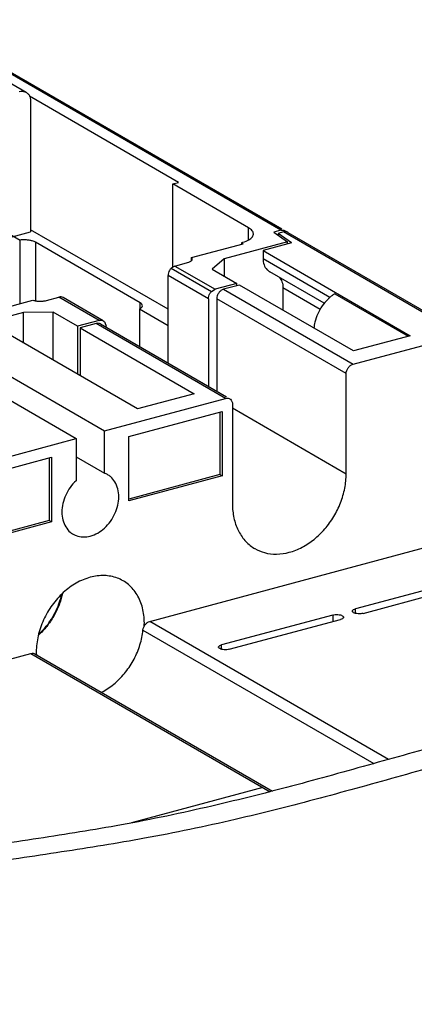
# Model space of a CAD drawing. Extents: x -423 to 950, y -225 to 672.
# Drawn here: x 231 to 260, y 37 to 108 of the extents above; entities that cross this region are included whole.
import ezdxf

# ---------------------------------------------------------------- set-up
doc = ezdxf.new("R2010")
doc.units = 0
doc.header["$LTSCALE"] = 2.574606
doc.header["$MEASUREMENT"] = 0
doc.layers.get('0').update_dxf_attribs({"linetype": 'CONTINUOUS'})

msp = doc.modelspace()

# ---------------------------------------------------------------- linework, layer by layer
for p, q in [((250.22132, 93.10231), (223.7596, 108.38604)), ((224.0597, 108.35401), (250.28252, 93.20826)), ((228.63996, 104.89009), (231.70828, 103.11789)), ((242.78384, 96.58388), (231.95922, 102.83595)), ((232.03458, 102.47348), (232.03458, 92.98135)), ((242.37008, 96.47298), (242.78384, 96.58388)), ((242.37008, 90.42297), (242.37008, 96.47298)), ((247.8783, 93.29154), (242.37008, 96.47298)), ((229.32851, 92.25598), (232.03458, 92.98135)), ((230.39957, 92.89602), (231.26934, 92.39367)), ((242.02627, 87.36932), (232.03458, 93.14031)), ((247.8783, 92.4074), (247.8783, 93.29154)), ((250.22132, 93.10231), (249.71397, 92.96632)), ((249.71397, 92.96632), (250.69543, 92.27716)), ((250.41872, 92.98832), (250.02428, 92.88259)), ((250.02428, 92.88259), (250.02428, 92.74843)), ((251.00542, 92.19365), (250.02428, 92.88259)), ((263.36992, 85.50797), (250.41872, 92.98832)), ((250.7188, 92.95628), (263.43111, 85.61392)), ((231.26933, 87.78246), (231.26934, 92.39367)), ((239.98627, 87.84826), (232.38415, 92.23908)), ((232.3851, 92.23854), (232.38677, 87.98754)), ((250.69543, 92.27716), (246.0985, 91.04504)), ((247.35144, 92.19814), (247.35144, 92.09341)), ((247.47529, 92.12661), (247.35144, 92.19814)), ((251.00542, 92.19365), (248.92816, 91.63683)), ((250.69543, 92.11055), (250.69543, 92.27717)), ((243.73528, 91.12416), (247.47529, 92.12661)), ((248.92816, 91.63683), (248.92816, 91.05402)), ((248.92816, 91.63683), (259.62569, 85.45816)), ((242.52213, 90.51336), (243.43293, 90.75748)), ((243.73595, 90.91284), (243.73592, 91.12428)), ((246.0985, 91.04504), (245.23727, 90.27441)), ((246.0985, 91.04505), (246.0985, 89.77698)), ((248.92816, 91.05402), (253.79142, 88.2451)), ((242.52211, 90.51334), (242.25422, 90.3541)), ((242.25422, 90.3541), (245.18009, 88.66418)), ((242.52213, 90.51335), (245.448, 88.82343)), ((245.23727, 90.27441), (247.01995, 89.24477)), ((253.36774, 87.80589), (249.4176, 90.08741)), ((242.02627, 83.46441), (242.02627, 89.82884)), ((244.95214, 88.13892), (242.02627, 89.82884)), ((245.18009, 88.66418), (245.44796, 88.82341)), ((247.01995, 89.24477), (245.448, 88.82344)), ((247.21688, 89.13088), (246.05985, 88.82074)), ((246.05986, 88.82074), (255.4644, 83.38887)), ((247.01995, 89.0781), (247.01995, 89.24477)), ((255.49347, 84.3505), (247.21688, 89.13088)), ((250.37443, 88.92053), (250.37443, 87.30715)), ((253.06706, 87.36531), (250.37446, 88.92051)), ((228.46703, 87.03132), (232.20703, 88.0338)), ((233.18499, 88.01029), (234.09238, 88.25351)), ((237.01825, 86.56359), (234.09238, 88.25351)), ((237.31835, 86.53155), (234.39248, 88.22147)), ((244.95214, 88.13892), (244.95214, 81.77449)), ((245.56399, 88.13623), (245.56399, 81.4211)), ((254.96853, 82.70435), (245.56399, 88.13622)), ((254.13636, 88.5025), (259.47648, 85.41816)), ((233.66703, 87.17279), (231.52909, 87.13954)), ((233.66703, 83.67845), (233.66703, 87.17279)), ((235.44971, 86.14315), (233.66703, 87.17279)), ((239.94489, 87.383), (239.94489, 84.66657)), ((242.02627, 86.18084), (239.94489, 87.383)), ((239.9861, 87.38299), (239.98627, 87.84826)), ((231.52909, 87.13954), (225.38856, 85.49361)), ((231.52909, 84.91328), (231.52909, 87.13954)), ((237.01825, 86.56359), (235.44971, 86.14315)), ((239.791, 80.14137), (229.09346, 86.32005)), ((235.44971, 86.14315), (235.44971, 82.64881)), ((236.80367, 86.33959), (235.64664, 86.02944)), ((235.64664, 86.02944), (235.64664, 82.53507)), ((235.64664, 86.02944), (243.92322, 81.24905)), ((246.2082, 80.90772), (236.80366, 86.33959)), ((237.10375, 86.30755), (246.2694, 81.01367)), ((237.43552, 86.42186), (237.51413, 86.14491)), ((237.51413, 86.07053), (237.51413, 86.14491)), ((225.58106, 85.37852), (237.40656, 78.54836)), ((255.46438, 83.38886), (263.3699, 85.50797)), ((259.62569, 85.45816), (255.49347, 84.3505)), ((223.51495, 84.82468), (235.34044, 77.99453)), ((254.96853, 75.44129), (254.96853, 82.70436)), ((237.40656, 78.54838), (246.2083, 80.90773)), ((243.92322, 81.24904), (239.791, 80.14138)), ((246.70407, 80.48905), (246.70407, 73.22597)), ((246.70407, 80.21469), (254.96853, 75.44131)), ((239.18341, 78.15039), (245.96027, 79.96696)), ((245.79135, 79.92168), (245.79135, 75.37591)), ((245.96027, 79.96696), (245.96027, 75.27835)), ((226.53845, 75.63513), (235.34044, 77.99454)), ((235.34044, 77.99454), (235.34044, 74.92864)), ((237.40656, 75.48247), (237.40656, 78.54838)), ((239.18341, 73.46178), (239.18341, 78.15039)), ((226.78674, 74.82741), (233.5636, 76.64398)), ((233.39468, 76.5987), (233.39468, 72.05293)), ((233.5636, 76.64398), (233.5636, 71.95537)), ((235.34044, 76.67582), (237.40656, 75.48247)), ((245.79135, 75.37591), (239.18341, 73.60463)), ((245.96027, 75.27835), (239.18341, 73.46178)), ((245.79135, 75.37591), (245.96027, 75.27835)), ((233.39468, 72.05293), (226.78674, 70.28165)), ((233.5636, 71.95537), (226.78674, 70.1388)), ((233.5636, 71.95537), (233.39468, 72.05293)), ((240.69443, 64.71957), (260.95969, 70.15176)), ((263.0231, 67.6102), (255.64331, 65.63202)), ((256.20633, 65.30683), (263.58611, 67.28501)), ((253.99059, 65.18899), (245.9119, 63.02346)), ((253.99059, 65.18899), (253.99059, 64.72937)), ((255.64331, 65.30713), (255.64331, 65.63202)), ((258.03508, 54.70394), (240.6944, 64.71955)), ((246.47492, 62.69828), (254.55361, 64.8638)), ((253.97578, 64.70891), (253.99059, 64.72937)), ((240.20176, 64.09881), (256.9786, 54.40886)), ((245.9119, 62.69858), (245.9119, 63.02346)), ((182.84293, 49.21222), (232.05262, 62.40309)), ((232.05258, 62.40309), (249.43514, 52.36329)), ((232.35268, 62.37106), (249.6043, 52.40688)), ((248.91374, 52.66618), (239.37607, 50.10957))]:
    msp.add_line(p, q)
for points, start_tangent, end_tangent in [([(231.20814, 103.17129), (231.4226, 103.19728), (231.62177, 103.15873), (231.70825, 103.11782)], (0.96590042, 0.25891385), (0.86590041, -0.50021643)), ([(231.70825, 103.11782), (231.79251, 103.05867), (231.92361, 102.90388), (232.00626, 102.70448), (232.03458, 102.47348)], (0.86590041, -0.50021643), (0, -1)), ([(248.22503, 92.84817), (248.14592, 93.06812), (247.8783, 93.29154)], (-0.01802596, 0.99983752), (-0.8659396, 0.50014859)), ([(250.2213, 93.10231), (250.28772, 93.11511)], (0.96588982, 0.25895339), (0.99315789, 0.11677931)), ([(250.28772, 93.11511), (250.41049, 93.1113), (250.46878, 93.09483)], (0.99315789, 0.1167793), (0.93615397, -0.35159032)), ([(250.48513, 93.00111), (250.41872, 92.98832)], (-0.99316376, -0.1167294), (-0.96590074, -0.25891264)), ([(250.46878, 93.09483), (250.52169, 93.0699)], (0.93615397, -0.35159031), (0.86676275, -0.4987207)), ([(250.61052, 92.99678), (250.6079, 92.9973), (250.48513, 93.00111)], (-0.98033664, 0.19733237), (-0.99316376, -0.11672939)), ([(250.52169, 93.0699), (250.56886, 93.03732)], (0.86676276, -0.49872068), (0.77247705, -0.63504268)), ([(250.56886, 93.03732), (250.6106, 92.99668)], (0.77247706, -0.63504267), (0.65748833, -0.75346473)), ([(250.71906, 92.9559), (250.61052, 92.99678)], (-0.86676148, 0.4987229), (-0.98033665, 0.19733237)), ([(231.74536, 92.40382), (231.58599, 92.41055), (231.42593, 92.40713), (231.26933, 92.39367)], (-0.99722562, 0.07443832), (-0.99288934, -0.11904097)), ([(232.38415, 92.23908), (232.21068, 92.31553), (231.99276, 92.37173), (231.74536, 92.40382)], (-0.86512749, 0.50155202), (-0.99722563, 0.07443824)), ([(247.35144, 92.19814), (247.80837, 92.36752), (248.10828, 92.58315), (248.22445, 92.82428), (248.22503, 92.84817)], (0.96590598, 0.25889309), (-0.01802596, 0.99983752)), ([(243.43293, 90.75748), (243.62356, 90.82931), (243.73668, 90.91221)], (0.96590596, 0.25889316), (0.65151904, 0.75863228)), ([(243.78248, 91.01766), (243.78243, 91.02201), (243.73528, 91.12416)], (0.00894944, 0.99995995), (-0.67500553, 0.73781267)), ([(243.73668, 90.91221), (243.74347, 90.92049), (243.78248, 91.01766)], (0.65151904, 0.75863228), (0.00894942, 0.99995995)), ([(248.92816, 91.05402), (249.00291, 90.60247), (249.21822, 90.24533), (249.41521, 90.08922)], (0.00000003, -1), (0.86300572, -0.50519414)), ([(242.25422, 90.3541), (242.13246, 90.19841), (242.05356, 90.01662), (242.02627, 89.82884)], (-0.71338629, -0.700771), (0, -1)), ([(250.12751, 89.68033), (250.29968, 89.37205), (250.37443, 88.92053)], (0.63454345, -0.77288719), (0.00000003, -1)), ([(244.95214, 88.13892), (244.97943, 88.32669), (245.05833, 88.50849), (245.18009, 88.66418)], (0, 1), (0.7133863, 0.700771)), ([(246.05985, 88.82074), (245.86863, 88.72681), (245.70923, 88.56518), (245.60235, 88.35922), (245.56399, 88.13623)], (-0.96590133, -0.25891044), (0.0000006, -1)), ([(232.20703, 88.0338), (232.43146, 87.97914), (232.68581, 87.95625), (232.94535, 87.96678), (233.18499, 88.01029)], (0.94524555, -0.32635999), (0.96590304, 0.25890408)), ([(234.39258, 88.22141), (234.25461, 88.26664), (234.09235, 88.25351)], (-0.86592556, 0.50017289), (-0.96590304, -0.25890408)), ([(253.80212, 88.25493), (253.64677, 88.11357), (253.22735, 87.61976), (252.90291, 87.05022), (252.69256, 86.43854)], (-0.76128125, -0.64842183), (-0.23273313, -0.97254064)), ([(253.96523, 88.38469), (253.80212, 88.25493)], (-0.80330722, -0.59556486), (-0.76128125, -0.64842182)), ([(254.13636, 88.5025), (253.96523, 88.38469)], (-0.84341199, -0.53726736), (-0.80330722, -0.59556487)), ([(239.94489, 87.383), (240.09926, 87.49188), (240.1592, 87.61296), (240.15958, 87.62656)], (0.89488987, 0.44628705), (-0.02036549, 0.9997926)), ([(240.15958, 87.62656), (240.12092, 87.7354), (239.98627, 87.84826)], (-0.02036549, 0.9997926), (-0.86594063, 0.5001468)), ([(237.01817, 86.56358), (237.18046, 86.57672), (237.31845, 86.53149)], (0.96590304, 0.25890408), (0.86592161, -0.50017973)), ([(237.31845, 86.53149), (237.32489, 86.52767), (237.4025, 86.46353)], (0.86592161, -0.50017973), (0.67507628, -0.73774794)), ([(237.4025, 86.46353), (237.43552, 86.42186)], (0.67507629, -0.73774792), (0.56391167, -0.82583511)), ([(237.10399, 86.30716), (236.99489, 86.34817), (236.80367, 86.33959)], (-0.86670711, 0.49881739), (-0.96589924, -0.25891824)), ([(252.69256, 86.43854), (252.62061, 86.00956)], (-0.23273312, -0.97254064), (-0.09511765, -0.99546604)), ([(254.96853, 82.70436), (255.00689, 82.92736), (255.11377, 83.13332), (255.27317, 83.29494), (255.46438, 83.38886)], (-0.0000006, 1), (0.96590133, 0.25891044)), ([(246.2083, 80.90773), (246.39943, 80.91631), (246.50853, 80.87529)], (0.96589924, 0.25891825), (0.86670596, -0.49881938)), ([(246.50853, 80.87529), (246.55883, 80.84014), (246.66571, 80.69148), (246.70407, 80.48905)], (0.86670596, -0.49881938), (-0.00000035, -1)), ([(237.62577, 75.37864), (237.40656, 75.48247)], (-0.86499621, 0.50177839), (-0.93657507, 0.35046704)), ([(238.36917, 73.15528), (238.43957, 73.77037), (238.36901, 74.34559), (238.16306, 74.84346), (237.83529, 75.2312), (237.62577, 75.37864)], (0.22069192, 0.97534357), (-0.86499622, 0.50177839)), ([(250.8363, 69.73697), (251.76025, 70.10102), (252.63332, 70.6761), (253.41413, 71.43209), (254.06586, 72.33178), (254.55732, 73.33209), (254.86391, 74.38546), (254.96853, 75.44129)], (0.96590042, 0.25891385), (0, 1)), ([(235.34044, 74.92864), (234.91167, 74.44748), (234.58391, 73.88399), (234.37797, 73.27571), (234.30743, 72.66268), (234.37782, 72.08538)], (-0.73949241, -0.67316489), (0.24937288, -0.96840754)), ([(236.3735, 70.91689), (236.90944, 71.13922), (237.40708, 71.50222), (237.83402, 71.9811), (238.16216, 72.54433), (238.36917, 73.15528)], (0.96590042, 0.25891385), (0.22069192, 0.97534357)), ([(246.70407, 73.22597), (246.80869, 72.22623), (247.11528, 71.33722), (247.60674, 70.60039), (248.25848, 70.0501), (248.33508, 70.00427)], (0, -1), (0.86606951, -0.49992361)), ([(325.8957, 71.213), (324.40862, 71.90501), (322.29211, 72.45483), (319.9595, 72.66285), (317.43702, 72.56642), (314.75088, 72.20287), (311.92731, 71.60954), (305.97279, 69.88291), (299.78323, 67.68524), (293.56842, 65.31526), (287.53816, 63.07168), (280.95779, 60.90947), (274.77748, 59.14435), (268.86387, 57.59839), (263.08362, 56.09364), (257.30336, 54.49955), (251.38975, 52.87517), (245.20944, 51.32696), (238.62907, 49.96139)], (-0.86610955, 0.49985422), (-0.98392328, -0.17859165)), ([(234.37782, 72.08538), (234.58485, 71.58538), (234.91302, 71.19806), (235.12329, 71.05053)], (0.24937288, -0.96840754), (0.86590846, -0.5002025)), ([(325.41561, 71.15371), (323.98116, 71.47927), (321.64855, 71.68729), (319.12607, 71.59086), (316.43993, 71.22731), (313.61636, 70.63398), (307.66183, 68.90735), (301.47227, 66.70969), (295.25747, 64.33971), (289.22721, 62.09612), (282.64684, 59.93391), (276.46653, 58.16879), (270.55292, 56.62283), (264.77266, 55.11808), (258.99241, 53.52399), (253.0788, 51.89961), (246.89849, 50.3514), (240.31812, 48.98583)], (-0.95976261, 0.28081264), (-0.98392328, -0.17859165)), ([(235.12329, 71.05053), (235.33998, 70.94808), (235.8376, 70.8519), (236.3735, 70.91689)], (0.86590846, -0.5002025), (0.96590042, 0.25891385)), ([(248.33508, 70.00427), (249.03929, 69.7127), (249.91235, 69.60568), (250.8363, 69.73697)], (0.86606951, -0.49992361), (0.96590042, 0.25891385)), ([(236.37349, 67.92803), (235.35477, 67.50535), (234.40873, 66.81505), (233.59772, 65.90499), (232.97501, 64.83591), (232.58238, 63.67827), (232.44787, 62.50891)], (-0.96590042, -0.25891385), (0, -1)), ([(238.74902, 67.67409), (238.33835, 67.86834), (237.39229, 68.05149), (236.37349, 67.92803)], (-0.8658996, 0.50021784), (-0.96590042, -0.25891385)), ([(240.29911, 64.61347), (240.16462, 65.71064), (239.77203, 66.65777), (239.14936, 67.39303), (238.74902, 67.67409)], (0, 1), (-0.8658996, 0.50021784)), ([(234.35175, 66.75707), (234.14025, 66.01828), (233.76946, 65.20166), (233.2766, 64.4505), (232.68113, 63.79447), (232.59355, 63.71416)], (-0.20654662, -0.97843676), (-0.74452418, -0.66759549)), ([(232.60982, 63.78124), (233.17376, 64.37679), (233.63762, 65.03962), (233.97257, 65.6912), (234.19368, 66.29227), (234.30182, 66.70971)], (0.74163857, 0.67079969), (0.21075951, 0.97753794)), ([(253.99059, 65.18899), (254.17173, 65.21913), (254.36524, 65.21969), (254.54479, 65.1913), (254.68532, 65.13717)], (0.96590026, 0.25891444), (0.8659396, -0.50014859)), ([(254.76997, 65.02631), (254.76334, 64.98975), (254.69119, 64.9191), (254.55361, 64.86381)], (0.00358625, -0.99999357), (-0.96590026, -0.25891444)), ([(254.68532, 65.13717), (254.76192, 65.06589), (254.76997, 65.02631)], (0.8659396, -0.50014859), (0.00358625, -0.99999357)), ([(255.42695, 65.46951), (255.43358, 65.50607), (255.50573, 65.57672), (255.64331, 65.63201)], (-0.00358751, 0.99999356), (0.96590026, 0.25891444)), ([(255.5116, 65.35865), (255.435, 65.42993), (255.42695, 65.46951)], (-0.8659396, 0.50014859), (-0.0035875, 0.99999356)), ([(256.20633, 65.30683), (256.0252, 65.27669), (255.83169, 65.27613), (255.65213, 65.30452), (255.5116, 65.35865)], (-0.96590026, -0.25891444), (-0.8659396, 0.50014859)), ([(240.20176, 64.0988), (240.25479, 64.30531), (240.36436, 64.49116), (240.51661, 64.63523), (240.69443, 64.71957)], (0.09990073, 0.99499741), (0.96591032, 0.25887692)), ([(240.2934, 64.37656), (240.29911, 64.61347)], (0.04787073, 0.99885354), (0, 1)), ([(237.17541, 59.58355), (237.3019, 59.64984), (238.17331, 60.25346), (238.93821, 61.04956), (239.5533, 61.99239), (239.98314, 63.02849), (240.20176, 64.0988)], (0.89280694, 0.45043953), (0.0998576, 0.99500174)), ([(245.69554, 62.86095), (245.70217, 62.89751), (245.77432, 62.96816), (245.9119, 63.02346)], (-0.00358625, 0.99999357), (0.96590026, 0.25891444)), ([(232.05262, 62.40309), (232.22416, 62.41501), (232.35289, 62.3709)], (0.96589727, 0.25892559), (0.86645373, -0.49925738)), ([(232.44787, 62.50891), (232.44973, 62.37504)], (0, -1), (0.02788651, -0.9996111)), ([(232.44973, 62.37504), (232.45195, 62.31108)], (0.0278865, -0.9996111), (0.04142742, -0.99914152)), ([(245.78019, 62.7501), (245.70359, 62.82137), (245.69554, 62.86095)], (-0.8659396, 0.50014859), (-0.00358625, 0.99999357)), ([(246.47492, 62.69827), (246.29378, 62.66813), (246.10027, 62.66757), (245.92071, 62.69596), (245.78019, 62.7501)], (-0.96590026, -0.25891444), (-0.8659396, 0.50014859)), ([(238.62907, 49.96139), (232.59881, 48.97209), (226.38401, 48.01026), (220.19445, 46.88965), (214.23992, 45.424), (213.79378, 45.29055)], (-0.98392328, -0.17859165), (-0.95685645, -0.29056106)), ([(240.31812, 48.98583), (234.28786, 47.99653), (228.07305, 47.0347), (221.88349, 45.91409), (215.92896, 44.44845), (210.41926, 42.45152), (205.56416, 39.73707), (203.44765, 38.05257), (201.57347, 36.11885), (199.96783, 33.91262), (198.65696, 31.4106), (198.16188, 30.16537), (197.72641, 28.86372), (197.00493, 26.13162), (196.43385, 23.29527), (195.95448, 20.4356), (195.28568, 16.03562), (194.70785, 11.73604), (193.86357, 3.27193), (193.52823, -2.10859), (193.14456, -7.52074), (192.4045, -14.04705), (191.57431, -20.58251), (190.62285, -31.60526), (190.39249, -42.4761), (190.39643, -42.74928)], (-0.98392328, -0.17859165), (0.01529142, -0.99988308))]:
    msp.add_spline(points, degree=3, dxfattribs=dict(start_tangent=start_tangent, end_tangent=end_tangent))

doc.saveas('drawing.dxf')
